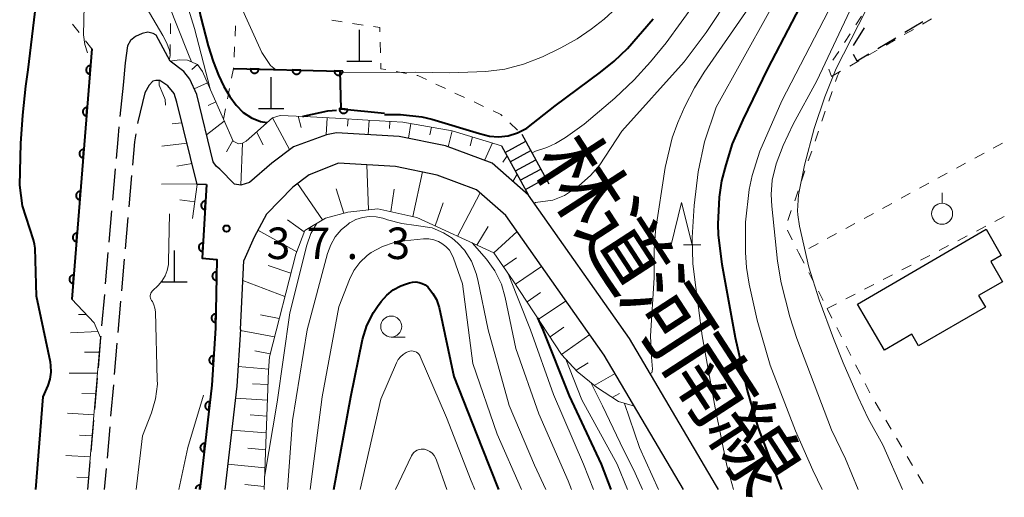
# Model space of a CAD drawing. Units: metres. Extents: x -74000 to -72000, y 31499 to 33000.
# Drawn here: x -73604 to -73487, y 31499 to 31556 of the extents above; entities that cross this region are included whole.
import ezdxf

# ---------------------------------------------------------------- set-up
doc = ezdxf.new("R2010")
doc.units = ezdxf.units.M
for name, color, linetype, lineweight in [('210100_道路縁(街区線)', 7, 'Continuous', 30), ('210600_庭園路等', 7, 'Continuous', 30), ('221400_石段', 7, 'Continuous', 30), ('221499_石段(中)', 7, 'Continuous', 30), ('300100_普通建物', 7, 'Continuous', 30), ('300300_普通無壁舎', 7, 'Continuous', 30), ('420100_墓碑', 7, 'Continuous', 30), ('610111_人工斜面(上)', 7, 'Continuous', 30), ('610199_人工斜面(ヒゲ)', 7, 'Continuous', 30), ('611100_コンクリート被覆(直落)', 7, 'Continuous', 30), ('630100_植生界', 7, 'Continuous', 30), ('631900_果樹園', 7, 'Continuous', 13), ('633100_広葉樹林', 7, 'Continuous', 13), ('633200_針葉樹林', 7, 'Continuous', 13), ('710100_等高線(計曲線)', 7, 'Continuous', 40), ('710200_等高線(主曲線)', 7, 'Continuous', 13), ('731200_図化機測定による標高点', 7, 'Continuous', 40), ('812100_(注記)道路の路線名', 7, 'Continuous', 53)]:
    doc.layers.add(name, color=color, linetype=linetype, lineweight=lineweight)
doc.styles.add('Style-Kanji', font='MS Gothic.ttf')
doc.styles.add('Style-WORKING', font='MS Gothic.ttf')

msp = doc.modelspace()

# ---------------------------------------------------------------- linework, layer by layer
at = {"layer": '210100_道路縁(街区線)', "linetype": 'Continuous', "lineweight": 30, "flags": 128}
for points in [[(-73586.36, 31550.94), (-73588.03, 31554.05), (-73588.35, 31554.26), (-73589, 31554.42), (-73589.69, 31554.23), (-73590.48, 31553.88), (-73591.06, 31553.43), (-73591.43, 31552.8), (-73591.68, 31550.76), (-73591.95, 31548.1)], [(-73581.22, 31538.99), (-73583.19, 31546.98), (-73584, 31548.83), (-73584.72, 31549.74), (-73586.36, 31550.94)], [(-73587.56, 31548.67), (-73588.04, 31548.67), (-73588.39, 31548.57), (-73588.83, 31548.12), (-73589.34, 31547.19)], [(-73583.12, 31536.27), (-73585.54, 31546.06), (-73585.88, 31547.1), (-73586.64, 31548.04), (-73587.56, 31548.67)], [(-73567.76, 31542.19), (-73571.68, 31540.78), (-73574.26, 31538.83), (-73576.89, 31536.53), (-73577.94, 31536.19), (-73578.68, 31536.33), (-73580.45, 31538.1)], [(-73521.08, 31500), (-73521.44, 31500.6), (-73531.67, 31517.95), (-73543.71, 31535.01), (-73548.03, 31538.8), (-73553.57, 31540.88), (-73559.08, 31542.01), (-73566.55, 31542.41), (-73567.76, 31542.19)], [(-73580.45, 31538.1), (-73580.89, 31538.46), (-73581.22, 31538.99)], [(-73566.32, 31538.8), (-73569.82, 31537.44), (-73571.74, 31535.98), (-73574.9, 31532.76), (-73576.36, 31530.02), (-73577.57, 31527.23)], [(-73525.26, 31500), (-73534.69, 31515.99), (-73546.4, 31532.58), (-73549.91, 31535.66), (-73554.57, 31537.41), (-73559.54, 31538.43), (-73566.32, 31538.8)], [(-73582.02, 31536.3), (-73583.12, 31536.27)], [(-73577.96, 31519.01), (-73577.57, 31527.23)], [(-73577.96, 31519.01), (-73578.4, 31512.27)], [(-73581.4, 31512.42), (-73582.83, 31500)], [(-73578.4, 31512.27), (-73579.83, 31500)]]:
    msp.add_lwpolyline(points, dxfattribs=at)
at = {"layer": '210600_庭園路等', "linetype": 'Continuous', "lineweight": 30}
for p, q in [((-73591.95, 31548.1), (-73592.315, 31544.368)), ((-73592.883, 31538.144), (-73593.206, 31534.408)), ((-73590.947, 31537.343), (-73591.27, 31533.607)), ((-73593.314, 31533.162), (-73593.637, 31529.426)), ((-73591.378, 31532.362), (-73591.702, 31528.626)), ((-73593.745, 31528.181), (-73594.068, 31524.445)), ((-73591.809, 31527.381), (-73592.133, 31523.645)), ((-73594.176, 31523.2), (-73594.499, 31519.463)), ((-73592.241, 31522.399), (-73592.564, 31518.663)), ((-73592.672, 31517.418), (-73592.995, 31513.682)), ((-73595.039, 31513.237), (-73595.364, 31509.501)), ((-73593.103, 31512.437), (-73593.427, 31508.701)), ((-73595.472, 31508.256), (-73595.797, 31504.52)), ((-73593.535, 31507.455), (-73593.858, 31503.719)), ((-73595.905, 31503.275), (-73596.19, 31500)), ((-73593.966, 31502.474), (-73594.18, 31500))]:
    msp.add_line(p, q, dxfattribs=at)
at = {"layer": '210600_庭園路等', "linetype": 'Continuous', "lineweight": 30, "flags": 128}
for points in [[(-73589.34, 31547.19), (-73590.2, 31543.72), (-73590.229, 31543.547)], [(-73592.436, 31543.124), (-73592.58, 31541.65), (-73592.776, 31539.389)], [(-73590.437, 31542.315), (-73590.6, 31541.35), (-73590.839, 31538.589)], [(-73594.606, 31518.218), (-73594.62, 31518.06), (-73594.931, 31514.482)]]:
    msp.add_lwpolyline(points, dxfattribs=at)
at = {"layer": '221400_石段', "linetype": 'Continuous', "lineweight": 30, "flags": 128}
for points in [[(-73541.26, 31536.34), (-73544.46, 31542.24)], [(-73546.91, 31540.9), (-73543.71, 31535.01)]]:
    msp.add_lwpolyline(points, dxfattribs=at)
at = {"layer": '221499_石段(中)', "linetype": 'Continuous', "lineweight": 30, "flags": 128}
for points in [[(-73546.47, 31540.08), (-73544.02, 31541.42)], [(-73545.87, 31538.99), (-73543.42, 31540.32)], [(-73545.27, 31537.89), (-73542.82, 31539.22)], [(-73544.68, 31536.79), (-73542.22, 31538.12)], [(-73544.08, 31535.69), (-73541.63, 31537.02)]]:
    msp.add_lwpolyline(points, dxfattribs=at)
at = {"layer": '300100_普通建物', "linetype": 'Continuous', "lineweight": 30, "flags": 128}
msp.add_lwpolyline([(-73501.35, 31516.58), (-73504.54, 31522.06), (-73489.25, 31530.95), (-73487.44, 31527.84), (-73488.7, 31527.11), (-73487.3, 31524.71), (-73490.14, 31523.06), (-73489.34, 31521.68), (-73497.28, 31517.07), (-73498.1, 31518.47)], close=True, dxfattribs=at)
at = {"layer": '300300_普通無壁舎', "linetype": 'Continuous', "lineweight": 30}
for p, q in [((-73505.036, 31552.807), (-73503.713, 31554.928)), ((-73496.791, 31555.643), (-73498.934, 31554.355)), ((-73500.005, 31553.711), (-73502.148, 31552.422))]:
    msp.add_line(p, q, dxfattribs=at)
at = {"layer": '300300_普通無壁舎', "linetype": 'Continuous', "lineweight": 30, "flags": 128}
msp.add_lwpolyline([(-73503.219, 31551.778), (-73504.58, 31550.96), (-73505.051, 31551.741)], dxfattribs=at)
at = {"layer": '420100_墓碑', "linetype": 'Continuous', "lineweight": 30}
for p, q in [((-73563.83, 31550.94), (-73563.83, 31554.69)), ((-73565.33, 31550.94), (-73562.33, 31550.94)), ((-73574.32, 31545.31), (-73574.32, 31549.06)), ((-73575.82, 31545.31), (-73572.82, 31545.31)), ((-73585.82, 31524.68), (-73585.82, 31528.43)), ((-73587.32, 31524.68), (-73584.32, 31524.68))]:
    msp.add_line(p, q, dxfattribs=at)
at = {"layer": '610111_人工斜面(上)', "linetype": 'Continuous', "lineweight": 13, "flags": 128}
for points in [[(-73586.36, 31550.94), (-73585.25, 31551.12), (-73584.28, 31551.06), (-73583.1, 31550.57), (-73582.49, 31549.74), (-73581.53, 31547.54), (-73580.01, 31544.04), (-73578.83, 31541.42), (-73578.21, 31541.14), (-73577.75, 31541.21), (-73577.32, 31541.43), (-73576.63, 31542.05), (-73574.17, 31544.22), (-73573.24, 31544.5), (-73570.38, 31544.37), (-73566.67, 31544.17), (-73562.82, 31543.92), (-73558.67, 31543.7), (-73552.8, 31542.65), (-73546.91, 31540.9), (-73543.71, 31535.01)], [(-73585.54, 31546.06), (-73583.12, 31536.27), (-73583.7, 31532.24)], [(-73547.84, 31528.15), (-73557, 31532.37), (-73561.65, 31533.37), (-73565.2, 31533), (-73567.85, 31532.28), (-73570.31, 31530.82), (-73571.4, 31527.99), (-73574.53, 31515.77)], [(-73531.1, 31509.89), (-73533.01, 31510.46), (-73535.6, 31512.15), (-73537.9, 31514.02), (-73539.77, 31516.06), (-73545.52, 31524.83), (-73547.84, 31528.15)], [(-73598.03, 31522.62), (-73595.38, 31519.83), (-73594.62, 31518.06)], [(-73594.62, 31518.06), (-73596.19, 31500)], [(-73574.53, 31515.77), (-73574.63, 31514.15), (-73575.16, 31500)]]:
    msp.add_lwpolyline(points, dxfattribs=at)
at = {"layer": '610199_人工斜面(ヒゲ)', "linetype": 'Continuous', "lineweight": 13, "flags": 128}
for points in [[(-73583.1, 31550.57), (-73583.75, 31549.96)], [(-73581.9, 31548.39), (-73583.49, 31547.67)], [(-73580.9, 31546.1), (-73581.84, 31545.7)], [(-73574.15, 31544.23), (-73572.14, 31540.44)], [(-73571.11, 31544.4), (-73570.74, 31543.06)], [(-73567.67, 31544.23), (-73567.79, 31542.19)], [(-73565.18, 31544.08), (-73565.23, 31543.21)], [(-73584.94, 31543.63), (-73586.11, 31543.5)], [(-73579.9, 31543.81), (-73582.01, 31542.18)], [(-73562.68, 31543.92), (-73562.78, 31542.21)], [(-73560.19, 31543.78), (-73560.23, 31542.93)], [(-73557.7, 31543.53), (-73557.97, 31541.79)], [(-73555.24, 31543.09), (-73555.43, 31542.19)], [(-73576.08, 31542.54), (-73575.26, 31541)], [(-73552.78, 31542.65), (-73553.27, 31540.77)], [(-73550.38, 31541.94), (-73550.63, 31540.9)], [(-73584.34, 31541.2), (-73587.32, 31540.84)], [(-73578.88, 31541.53), (-73579.66, 31540.16)], [(-73577.75, 31541.21), (-73577.94, 31536.19)], [(-73547.99, 31541.22), (-73548.96, 31539.15)], [(-73546.25, 31539.69), (-73546.76, 31538.95)], [(-73583.74, 31538.78), (-73585.55, 31538.47)], [(-73562.76, 31533.26), (-73562.96, 31538.62)], [(-73557.45, 31532.46), (-73556.33, 31537.77)], [(-73545.06, 31537.5), (-73545.58, 31536.65)], [(-73583.14, 31536.35), (-73587.39, 31536.32)], [(-73568.22, 31532.06), (-73571.2, 31536.39)], [(-73565.68, 31532.87), (-73566.58, 31535.77)], [(-73560.1, 31533.04), (-73559.68, 31535.71)], [(-73552.16, 31530.14), (-73549.47, 31535.27)], [(-73543.87, 31535.3), (-73543.92, 31535.27)], [(-73583.42, 31534.2), (-73585.18, 31534.47)], [(-73554.8, 31531.35), (-73553.87, 31534.08)], [(-73570.38, 31530.63), (-73572.37, 31532.07)], [(-73549.85, 31529.07), (-73548.5, 31531.28)], [(-73571.29, 31528.28), (-73575.92, 31530.85)], [(-73547.84, 31528.15), (-73545.07, 31530.69)], [(-73571.98, 31525.72), (-73574.7, 31526.64)], [(-73546.67, 31526.47), (-73545.15, 31527.56)], [(-73545.25, 31524.42), (-73542.14, 31526.54)], [(-73572.7, 31522.94), (-73577.68, 31524.84)], [(-73543.88, 31522.33), (-73542.28, 31523.41)], [(-73542.51, 31520.24), (-73539.24, 31522.43)], [(-73596.31, 31520.81), (-73597.27, 31520.83)], [(-73573.36, 31520.35), (-73575.61, 31520.78)], [(-73594.93, 31518.77), (-73598.19, 31518.64)], [(-73573.93, 31518.14), (-73577.97, 31518.92)], [(-73541.14, 31518.15), (-73539.5, 31519.31)], [(-73539.77, 31516.06), (-73536.42, 31518.44)], [(-73594.78, 31516.34), (-73596.53, 31516.33)], [(-73574.44, 31516.15), (-73576.27, 31516.47)], [(-73538.04, 31514.18), (-73536.6, 31515.06)], [(-73594.99, 31513.85), (-73598.37, 31513.83)], [(-73574.62, 31514.3), (-73578.25, 31514.62)], [(-73535.91, 31512.35), (-73533.4, 31513.79)], [(-73574.69, 31512.48), (-73576.54, 31512.55)], [(-73595.21, 31511.36), (-73596.84, 31511.4)], [(-73533.73, 31510.93), (-73532.89, 31511.42)], [(-73574.76, 31510.63), (-73578.57, 31510.84)], [(-73595.42, 31508.87), (-73598.56, 31509.06)], [(-73574.83, 31508.73), (-73576.81, 31508.86)], [(-73574.91, 31506.75), (-73579.01, 31507.06)], [(-73595.64, 31506.38), (-73597.15, 31506.45)], [(-73574.98, 31504.69), (-73577.11, 31504.91)], [(-73595.85, 31503.88), (-73598.76, 31504.04)], [(-73575.06, 31502.56), (-73579.48, 31503.01)], [(-73596.07, 31501.39), (-73597.46, 31501.47)], [(-73575.15, 31500.34), (-73577.44, 31500.58)]]:
    msp.add_lwpolyline(points, dxfattribs=at)
at = {"layer": '611100_コンクリート被覆(直落)', "linetype": 'Continuous', "lineweight": 40}
for p, q in [((-73595.65, 31552.41), (-73598.03, 31522.62)), ((-73581.4, 31512.42), (-73582.83, 31500))]:
    msp.add_line(p, q, dxfattribs=at)
at = {"layer": '611100_コンクリート被覆(直落)', "linetype": 'Continuous', "lineweight": 40, "flags": 128}
for points in [[(-73595.889, 31549.42), (-73595.809, 31550.416), (-73595.853, 31550.418), (-73595.897, 31550.415), (-73595.939, 31550.41), (-73595.982, 31550.4), (-73596.023, 31550.386), (-73596.064, 31550.369), (-73596.103, 31550.349), (-73596.139, 31550.325), (-73596.174, 31550.299), (-73596.205, 31550.268), (-73596.235, 31550.237), (-73596.261, 31550.202), (-73596.284, 31550.164), (-73596.304, 31550.126), (-73596.32, 31550.085), (-73596.333, 31550.044), (-73596.342, 31550.001), (-73596.348, 31549.958), (-73596.349, 31549.914), (-73596.346, 31549.87), (-73596.341, 31549.828), (-73596.331, 31549.785), (-73596.317, 31549.744), (-73596.301, 31549.703), (-73596.281, 31549.665), (-73596.256, 31549.628), (-73596.23, 31549.593), (-73596.2, 31549.562), (-73596.168, 31549.532), (-73596.133, 31549.506), (-73596.096, 31549.483), (-73596.057, 31549.463), (-73596.016, 31549.447), (-73595.975, 31549.434), (-73595.933, 31549.425)], [(-73575.801, 31550.017), (-73576.801, 31550.041), (-73576.8, 31549.997), (-73576.795, 31549.954), (-73576.787, 31549.912), (-73576.775, 31549.869), (-73576.759, 31549.829), (-73576.74, 31549.789), (-73576.718, 31549.752), (-73576.691, 31549.717), (-73576.663, 31549.684), (-73576.631, 31549.654), (-73576.598, 31549.626), (-73576.561, 31549.602), (-73576.523, 31549.581), (-73576.483, 31549.563), (-73576.442, 31549.549), (-73576.4, 31549.539), (-73576.357, 31549.532), (-73576.313, 31549.529), (-73576.269, 31549.53), (-73576.226, 31549.535), (-73576.184, 31549.543), (-73576.141, 31549.555), (-73576.101, 31549.571), (-73576.061, 31549.59), (-73576.024, 31549.612), (-73575.989, 31549.638), (-73575.956, 31549.666), (-73575.926, 31549.699), (-73575.898, 31549.732), (-73575.874, 31549.768), (-73575.853, 31549.807), (-73575.835, 31549.846), (-73575.821, 31549.888), (-73575.811, 31549.93), (-73575.804, 31549.973)], [(-73570.802, 31549.894), (-73571.802, 31549.919), (-73571.801, 31549.875), (-73571.796, 31549.831), (-73571.788, 31549.789), (-73571.776, 31549.747), (-73571.76, 31549.707), (-73571.741, 31549.667), (-73571.719, 31549.63), (-73571.693, 31549.595), (-73571.665, 31549.561), (-73571.633, 31549.531), (-73571.599, 31549.504), (-73571.563, 31549.48), (-73571.524, 31549.459), (-73571.485, 31549.441), (-73571.443, 31549.427), (-73571.401, 31549.417), (-73571.358, 31549.41), (-73571.314, 31549.407), (-73571.27, 31549.407), (-73571.227, 31549.412), (-73571.185, 31549.42), (-73571.143, 31549.432), (-73571.102, 31549.448), (-73571.063, 31549.467), (-73571.025, 31549.49), (-73570.991, 31549.516), (-73570.957, 31549.544), (-73570.927, 31549.576), (-73570.899, 31549.609), (-73570.875, 31549.646), (-73570.855, 31549.684), (-73570.837, 31549.724), (-73570.823, 31549.766), (-73570.813, 31549.807), (-73570.805, 31549.85)], [(-73565.804, 31549.772), (-73566.804, 31549.796), (-73566.803, 31549.752), (-73566.798, 31549.709), (-73566.79, 31549.667), (-73566.778, 31549.625), (-73566.762, 31549.584), (-73566.743, 31549.545), (-73566.721, 31549.507), (-73566.694, 31549.472), (-73566.666, 31549.439), (-73566.634, 31549.409), (-73566.601, 31549.381), (-73566.564, 31549.357), (-73566.526, 31549.336), (-73566.486, 31549.318), (-73566.445, 31549.304), (-73566.403, 31549.294), (-73566.36, 31549.287), (-73566.316, 31549.284), (-73566.272, 31549.285), (-73566.229, 31549.29), (-73566.187, 31549.298), (-73566.144, 31549.31), (-73566.104, 31549.326), (-73566.064, 31549.345), (-73566.027, 31549.367), (-73565.992, 31549.393), (-73565.959, 31549.421), (-73565.929, 31549.454), (-73565.901, 31549.487), (-73565.877, 31549.523), (-73565.856, 31549.562), (-73565.838, 31549.602), (-73565.824, 31549.643), (-73565.814, 31549.685), (-73565.807, 31549.728)], [(-73596.287, 31544.435), (-73596.207, 31545.432), (-73596.251, 31545.434), (-73596.295, 31545.431), (-73596.337, 31545.426), (-73596.38, 31545.416), (-73596.422, 31545.402), (-73596.462, 31545.385), (-73596.501, 31545.365), (-73596.537, 31545.341), (-73596.572, 31545.315), (-73596.604, 31545.284), (-73596.633, 31545.253), (-73596.659, 31545.218), (-73596.682, 31545.18), (-73596.702, 31545.142), (-73596.718, 31545.101), (-73596.731, 31545.06), (-73596.74, 31545.017), (-73596.746, 31544.974), (-73596.747, 31544.93), (-73596.745, 31544.886), (-73596.739, 31544.844), (-73596.729, 31544.801), (-73596.716, 31544.76), (-73596.699, 31544.719), (-73596.679, 31544.68), (-73596.655, 31544.644), (-73596.628, 31544.609), (-73596.598, 31544.578), (-73596.566, 31544.548), (-73596.531, 31544.522), (-73596.494, 31544.499), (-73596.455, 31544.479), (-73596.414, 31544.463), (-73596.373, 31544.45), (-73596.331, 31544.441)], [(-73565.209, 31545.205), (-73566.204, 31545.306), (-73566.206, 31545.262), (-73566.205, 31545.218), (-73566.2, 31545.176), (-73566.191, 31545.132), (-73566.178, 31545.091), (-73566.162, 31545.05), (-73566.143, 31545.011), (-73566.12, 31544.974), (-73566.094, 31544.939), (-73566.064, 31544.907), (-73566.033, 31544.876), (-73565.999, 31544.85), (-73565.962, 31544.826), (-73565.924, 31544.805), (-73565.883, 31544.788), (-73565.843, 31544.774), (-73565.8, 31544.764), (-73565.757, 31544.758), (-73565.713, 31544.755), (-73565.67, 31544.757), (-73565.627, 31544.762), (-73565.584, 31544.77), (-73565.542, 31544.783), (-73565.501, 31544.799), (-73565.462, 31544.818), (-73565.426, 31544.842), (-73565.39, 31544.867), (-73565.358, 31544.897), (-73565.327, 31544.928), (-73565.301, 31544.963), (-73565.277, 31545), (-73565.256, 31545.038), (-73565.239, 31545.078), (-73565.226, 31545.119), (-73565.215, 31545.161)], [(-73596.685, 31539.451), (-73596.606, 31540.448), (-73596.65, 31540.45), (-73596.693, 31540.447), (-73596.736, 31540.441), (-73596.779, 31540.432), (-73596.82, 31540.418), (-73596.86, 31540.401), (-73596.899, 31540.381), (-73596.935, 31540.357), (-73596.97, 31540.331), (-73597.002, 31540.3), (-73597.031, 31540.268), (-73597.057, 31540.233), (-73597.08, 31540.196), (-73597.1, 31540.158), (-73597.117, 31540.117), (-73597.129, 31540.076), (-73597.138, 31540.033), (-73597.144, 31539.99), (-73597.145, 31539.946), (-73597.143, 31539.902), (-73597.137, 31539.86), (-73597.128, 31539.817), (-73597.114, 31539.775), (-73597.097, 31539.735), (-73597.077, 31539.696), (-73597.053, 31539.66), (-73597.027, 31539.625), (-73596.996, 31539.593), (-73596.964, 31539.564), (-73596.929, 31539.538), (-73596.892, 31539.515), (-73596.853, 31539.495), (-73596.813, 31539.479), (-73596.771, 31539.466), (-73596.729, 31539.457)], [(-73597.083, 31534.467), (-73597.004, 31535.464), (-73597.048, 31535.466), (-73597.091, 31535.463), (-73597.134, 31535.457), (-73597.177, 31535.448), (-73597.218, 31535.434), (-73597.258, 31535.417), (-73597.297, 31535.397), (-73597.333, 31535.373), (-73597.368, 31535.347), (-73597.4, 31535.316), (-73597.43, 31535.284), (-73597.455, 31535.249), (-73597.478, 31535.212), (-73597.499, 31535.173), (-73597.515, 31535.133), (-73597.527, 31535.091), (-73597.537, 31535.049), (-73597.542, 31535.005), (-73597.544, 31534.961), (-73597.541, 31534.918), (-73597.535, 31534.875), (-73597.526, 31534.833), (-73597.512, 31534.791), (-73597.495, 31534.751), (-73597.475, 31534.712), (-73597.451, 31534.676), (-73597.425, 31534.641), (-73597.394, 31534.609), (-73597.362, 31534.58), (-73597.327, 31534.554), (-73597.29, 31534.531), (-73597.252, 31534.511), (-73597.211, 31534.494), (-73597.17, 31534.482), (-73597.127, 31534.473)], [(-73582.191, 31533.305), (-73582.134, 31534.303), (-73582.178, 31534.304), (-73582.221, 31534.3), (-73582.264, 31534.294), (-73582.306, 31534.283), (-73582.347, 31534.268), (-73582.387, 31534.251), (-73582.425, 31534.23), (-73582.461, 31534.205), (-73582.496, 31534.178), (-73582.526, 31534.146), (-73582.555, 31534.114), (-73582.58, 31534.078), (-73582.603, 31534.04), (-73582.622, 31534.002), (-73582.637, 31533.96), (-73582.649, 31533.919), (-73582.657, 31533.876), (-73582.661, 31533.833), (-73582.662, 31533.788), (-73582.658, 31533.745), (-73582.652, 31533.703), (-73582.641, 31533.66), (-73582.627, 31533.619), (-73582.609, 31533.579), (-73582.588, 31533.541), (-73582.563, 31533.505), (-73582.536, 31533.471), (-73582.505, 31533.44), (-73582.472, 31533.411), (-73582.437, 31533.386), (-73582.399, 31533.364), (-73582.36, 31533.345), (-73582.319, 31533.329), (-73582.277, 31533.318), (-73582.235, 31533.309)], [(-73597.482, 31529.483), (-73597.402, 31530.48), (-73597.446, 31530.481), (-73597.489, 31530.479), (-73597.532, 31530.473), (-73597.575, 31530.464), (-73597.616, 31530.45), (-73597.657, 31530.433), (-73597.695, 31530.413), (-73597.731, 31530.389), (-73597.767, 31530.363), (-73597.798, 31530.332), (-73597.828, 31530.3), (-73597.854, 31530.265), (-73597.877, 31530.228), (-73597.897, 31530.189), (-73597.913, 31530.149), (-73597.925, 31530.107), (-73597.935, 31530.065), (-73597.94, 31530.021), (-73597.942, 31529.977), (-73597.939, 31529.934), (-73597.934, 31529.891), (-73597.924, 31529.848), (-73597.91, 31529.807), (-73597.893, 31529.767), (-73597.873, 31529.728), (-73597.849, 31529.692), (-73597.823, 31529.657), (-73597.792, 31529.625), (-73597.761, 31529.596), (-73597.726, 31529.57), (-73597.688, 31529.547), (-73597.65, 31529.527), (-73597.609, 31529.51), (-73597.568, 31529.498), (-73597.525, 31529.489)], [(-73582.475, 31528.313), (-73582.418, 31529.311), (-73582.462, 31529.312), (-73582.506, 31529.308), (-73582.548, 31529.302), (-73582.591, 31529.291), (-73582.632, 31529.276), (-73582.672, 31529.259), (-73582.71, 31529.238), (-73582.746, 31529.213), (-73582.78, 31529.186), (-73582.811, 31529.154), (-73582.84, 31529.122), (-73582.865, 31529.086), (-73582.887, 31529.049), (-73582.906, 31529.01), (-73582.922, 31528.968), (-73582.933, 31528.927), (-73582.942, 31528.884), (-73582.946, 31528.841), (-73582.947, 31528.797), (-73582.943, 31528.753), (-73582.936, 31528.711), (-73582.926, 31528.668), (-73582.911, 31528.627), (-73582.893, 31528.587), (-73582.873, 31528.549), (-73582.848, 31528.513), (-73582.82, 31528.479), (-73582.789, 31528.448), (-73582.757, 31528.419), (-73582.721, 31528.394), (-73582.683, 31528.372), (-73582.644, 31528.353), (-73582.603, 31528.337), (-73582.562, 31528.326), (-73582.519, 31528.317)], [(-73597.88, 31524.499), (-73597.8, 31525.496), (-73597.844, 31525.497), (-73597.888, 31525.495), (-73597.93, 31525.489), (-73597.973, 31525.479), (-73598.014, 31525.466), (-73598.055, 31525.449), (-73598.094, 31525.429), (-73598.13, 31525.405), (-73598.165, 31525.378), (-73598.196, 31525.348), (-73598.226, 31525.316), (-73598.252, 31525.281), (-73598.275, 31525.244), (-73598.295, 31525.205), (-73598.311, 31525.164), (-73598.324, 31525.123), (-73598.333, 31525.081), (-73598.338, 31525.037), (-73598.34, 31524.993), (-73598.337, 31524.95), (-73598.332, 31524.907), (-73598.322, 31524.864), (-73598.308, 31524.823), (-73598.292, 31524.783), (-73598.272, 31524.744), (-73598.247, 31524.708), (-73598.221, 31524.673), (-73598.191, 31524.641), (-73598.159, 31524.612), (-73598.124, 31524.586), (-73598.086, 31524.563), (-73598.048, 31524.542), (-73598.007, 31524.526), (-73597.966, 31524.514), (-73597.924, 31524.504)], [(-73580.839, 31524.883), (-73580.819, 31525.883), (-73580.863, 31525.882), (-73580.906, 31525.877), (-73580.948, 31525.868), (-73580.991, 31525.856), (-73581.031, 31525.84), (-73581.07, 31525.821), (-73581.108, 31525.799), (-73581.142, 31525.772), (-73581.176, 31525.744), (-73581.205, 31525.711), (-73581.233, 31525.678), (-73581.257, 31525.641), (-73581.278, 31525.603), (-73581.295, 31525.563), (-73581.309, 31525.521), (-73581.319, 31525.48), (-73581.326, 31525.437), (-73581.329, 31525.393), (-73581.328, 31525.349), (-73581.322, 31525.306), (-73581.314, 31525.263), (-73581.302, 31525.221), (-73581.286, 31525.181), (-73581.267, 31525.141), (-73581.244, 31525.104), (-73581.218, 31525.07), (-73581.19, 31525.036), (-73581.157, 31525.006), (-73581.124, 31524.979), (-73581.087, 31524.955), (-73581.049, 31524.934), (-73581.009, 31524.916), (-73580.967, 31524.903), (-73580.925, 31524.893), (-73580.883, 31524.886)], [(-73580.937, 31519.884), (-73580.917, 31520.884), (-73580.961, 31520.883), (-73581.004, 31520.878), (-73581.046, 31520.869), (-73581.089, 31520.857), (-73581.129, 31520.841), (-73581.168, 31520.822), (-73581.206, 31520.799), (-73581.24, 31520.773), (-73581.274, 31520.745), (-73581.303, 31520.712), (-73581.331, 31520.679), (-73581.355, 31520.642), (-73581.376, 31520.604), (-73581.393, 31520.564), (-73581.407, 31520.522), (-73581.417, 31520.481), (-73581.424, 31520.438), (-73581.427, 31520.394), (-73581.426, 31520.35), (-73581.42, 31520.307), (-73581.412, 31520.264), (-73581.4, 31520.222), (-73581.384, 31520.182), (-73581.365, 31520.142), (-73581.342, 31520.105), (-73581.316, 31520.07), (-73581.288, 31520.037), (-73581.255, 31520.007), (-73581.222, 31519.98), (-73581.185, 31519.956), (-73581.147, 31519.935), (-73581.107, 31519.917), (-73581.065, 31519.904), (-73581.023, 31519.894), (-73580.981, 31519.887)], [(-73581.236, 31514.894), (-73581.17, 31515.891), (-73581.214, 31515.892), (-73581.257, 31515.889), (-73581.299, 31515.883), (-73581.342, 31515.873), (-73581.383, 31515.858), (-73581.423, 31515.841), (-73581.462, 31515.821), (-73581.498, 31515.796), (-73581.532, 31515.769), (-73581.564, 31515.738), (-73581.593, 31515.706), (-73581.618, 31515.671), (-73581.641, 31515.633), (-73581.66, 31515.594), (-73581.676, 31515.553), (-73581.688, 31515.512), (-73581.697, 31515.469), (-73581.702, 31515.426), (-73581.703, 31515.382), (-73581.699, 31515.338), (-73581.693, 31515.296), (-73581.683, 31515.253), (-73581.669, 31515.212), (-73581.651, 31515.172), (-73581.631, 31515.133), (-73581.606, 31515.098), (-73581.579, 31515.063), (-73581.548, 31515.032), (-73581.516, 31515.002), (-73581.481, 31514.977), (-73581.443, 31514.954), (-73581.404, 31514.935), (-73581.363, 31514.919), (-73581.322, 31514.907), (-73581.28, 31514.899)], [(-73581.743, 31509.44), (-73581.629, 31510.433), (-73581.673, 31510.436), (-73581.716, 31510.435), (-73581.759, 31510.431), (-73581.802, 31510.423), (-73581.844, 31510.411), (-73581.885, 31510.395), (-73581.924, 31510.377), (-73581.961, 31510.354), (-73581.997, 31510.329), (-73582.03, 31510.299), (-73582.06, 31510.268), (-73582.088, 31510.234), (-73582.112, 31510.198), (-73582.133, 31510.16), (-73582.151, 31510.12), (-73582.165, 31510.079), (-73582.176, 31510.037), (-73582.183, 31509.994), (-73582.186, 31509.95), (-73582.185, 31509.906), (-73582.181, 31509.864), (-73582.172, 31509.82), (-73582.16, 31509.779), (-73582.145, 31509.738), (-73582.126, 31509.698), (-73582.103, 31509.661), (-73582.078, 31509.625), (-73582.049, 31509.593), (-73582.018, 31509.562), (-73581.984, 31509.535), (-73581.947, 31509.511), (-73581.91, 31509.489), (-73581.869, 31509.471), (-73581.829, 31509.458), (-73581.787, 31509.447)], [(-73582.315, 31504.473), (-73582.201, 31505.466), (-73582.245, 31505.469), (-73582.288, 31505.468), (-73582.331, 31505.464), (-73582.374, 31505.456), (-73582.416, 31505.443), (-73582.457, 31505.428), (-73582.496, 31505.409), (-73582.533, 31505.386), (-73582.569, 31505.361), (-73582.602, 31505.332), (-73582.632, 31505.301), (-73582.659, 31505.267), (-73582.684, 31505.231), (-73582.705, 31505.193), (-73582.723, 31505.153), (-73582.737, 31505.112), (-73582.748, 31505.07), (-73582.755, 31505.026), (-73582.758, 31504.982), (-73582.757, 31504.939), (-73582.752, 31504.896), (-73582.744, 31504.853), (-73582.732, 31504.811), (-73582.717, 31504.77), (-73582.698, 31504.731), (-73582.675, 31504.694), (-73582.65, 31504.658), (-73582.621, 31504.625), (-73582.59, 31504.595), (-73582.556, 31504.568), (-73582.519, 31504.543), (-73582.481, 31504.522), (-73582.441, 31504.504), (-73582.401, 31504.49), (-73582.359, 31504.48)]]:
    msp.add_lwpolyline(points, close=True, dxfattribs=at)
for points in [[(-73578.8, 31550.09), (-73566.14, 31549.78), (-73566.05, 31545.29), (-73560.82, 31544.76)], [(-73582.02, 31536.3), (-73582.52, 31527.53), (-73580.79, 31527.36), (-73580.95, 31519.2), (-73581.4, 31512.42)], [(-73582.83, 31500), (-73582.773, 31500.499), (-73582.817, 31500.502), (-73582.86, 31500.501), (-73582.903, 31500.497), (-73582.946, 31500.489), (-73582.988, 31500.476), (-73583.029, 31500.461), (-73583.068, 31500.442), (-73583.105, 31500.419), (-73583.141, 31500.394), (-73583.174, 31500.365), (-73583.204, 31500.334), (-73583.231, 31500.3), (-73583.256, 31500.263), (-73583.277, 31500.226), (-73583.295, 31500.185), (-73583.309, 31500.145), (-73583.319, 31500.103), (-73583.326, 31500.059), (-73583.327, 31500.057)]]:
    msp.add_lwpolyline(points, dxfattribs=at)
at = {"layer": '630100_植生界', "linetype": 'Continuous', "lineweight": 13}
for p, q in [((-73567.103, 31555.825), (-73565.868, 31555.635)), ((-73504.081, 31556.312), (-73504.76, 31555.262)), ((-73496.818, 31555.369), (-73495.735, 31555.993)), ((-73597.186, 31554.383), (-73597.954, 31555.369)), ((-73586.292, 31555.448), (-73586.311, 31554.199)), ((-73578.627, 31553.916), (-73578.57, 31555.165)), ((-73564.633, 31555.445), (-73563.397, 31555.256)), ((-73498.985, 31554.121), (-73497.901, 31554.745)), ((-73505.438, 31554.212), (-73506.116, 31553.162)), ((-73501.151, 31552.873), (-73500.068, 31553.497)), ((-73595.65, 31552.41), (-73596.418, 31553.396)), ((-73586.33, 31552.949), (-73586.349, 31551.699)), ((-73578.74, 31551.419), (-73578.683, 31552.668)), ((-73561.357, 31553.211), (-73561.318, 31551.962)), ((-73506.795, 31552.112), (-73507.473, 31551.063)), ((-73503.317, 31551.626), (-73502.234, 31552.249)), ((-73507.983, 31549.995), (-73507.65, 31549.13)), ((-73505.484, 31550.378), (-73504.4, 31551.002)), ((-73559.444, 31549.722), (-73558.215, 31549.493)), ((-73507.65, 31549.13), (-73506.567, 31549.754)), ((-73579.52, 31546.491), (-73579.275, 31547.717)), ((-73554.713, 31548.232), (-73553.582, 31547.701)), ((-73552.451, 31547.169), (-73551.319, 31546.638)), ((-73507.574, 31547.361), (-73507.979, 31546.179)), ((-73580.01, 31544.04), (-73579.765, 31545.266)), ((-73550.188, 31546.106), (-73549.056, 31545.575)), ((-73508.384, 31544.997), (-73508.79, 31543.814)), ((-73545.917, 31543.605), (-73545.005, 31542.75)), ((-73509.195, 31542.632), (-73509.6, 31541.449)), ((-73487.301, 31541.215), (-73488.399, 31540.617)), ((-73510.006, 31540.267), (-73510.411, 31539.084)), ((-73489.496, 31540.019), (-73490.594, 31539.421)), ((-73491.691, 31538.823), (-73492.789, 31538.225)), ((-73510.816, 31537.902), (-73511.222, 31536.719)), ((-73493.887, 31537.627), (-73494.984, 31537.029)), ((-73496.082, 31536.43), (-73497.18, 31535.832)), ((-73511.627, 31535.537), (-73512.032, 31534.354)), ((-73498.277, 31535.234), (-73499.375, 31534.636)), ((-73500.472, 31534.038), (-73501.57, 31533.44)), ((-73512.438, 31533.172), (-73512.843, 31531.99)), ((-73502.668, 31532.842), (-73503.765, 31532.244)), ((-73488.195, 31531.885), (-73487.086, 31532.461)), ((-73504.863, 31531.646), (-73505.961, 31531.048)), ((-73490.413, 31530.732), (-73489.304, 31531.309)), ((-73512.893, 31530.832), (-73512.329, 31529.716)), ((-73507.058, 31530.449), (-73508.156, 31529.851)), ((-73492.631, 31529.579), (-73491.522, 31530.156)), ((-73509.253, 31529.253), (-73510.351, 31528.655)), ((-73494.85, 31528.427), (-73493.741, 31529.003)), ((-73511.764, 31528.601), (-73511.48, 31528.04)), ((-73511.449, 31528.057), (-73511.48, 31528.04)), ((-73511.48, 31528.04), (-73510.913, 31526.926)), ((-73497.068, 31527.274), (-73495.959, 31527.85)), ((-73499.287, 31526.121), (-73498.177, 31526.697)), ((-73510.347, 31525.811), (-73509.78, 31524.697)), ((-73501.505, 31524.968), (-73500.396, 31525.545)), ((-73503.723, 31523.816), (-73502.614, 31524.392)), ((-73509.214, 31523.583), (-73508.647, 31522.469)), ((-73505.942, 31522.663), (-73504.832, 31523.239)), ((-73508.16, 31521.51), (-73507.051, 31522.086)), ((-73508.16, 31521.51), (-73507.596, 31520.395)), ((-73507.031, 31519.279), (-73506.467, 31518.164)), ((-73505.903, 31517.048), (-73505.338, 31515.933)), ((-73504.774, 31514.818), (-73504.21, 31513.702)), ((-73503.646, 31512.587), (-73503.081, 31511.472)), ((-73502.452, 31510.392), (-73501.817, 31509.315)), ((-73501.183, 31508.238), (-73500.548, 31507.161)), ((-73499.914, 31506.084), (-73499.279, 31505.007)), ((-73498.645, 31503.93), (-73498.01, 31502.853)), ((-73497.375, 31501.776), (-73496.741, 31500.699))]:
    msp.add_line(p, q, dxfattribs=at)
at = {"layer": '630100_植生界', "linetype": 'Continuous', "lineweight": 13, "flags": 128}
for points in [[(-73562.162, 31555.066), (-73561.41, 31554.95), (-73561.395, 31554.461)], [(-73579.029, 31548.943), (-73578.8, 31550.09), (-73578.796, 31550.17)], [(-73561.28, 31550.712), (-73561.26, 31550.06), (-73560.673, 31549.951)], [(-73556.986, 31549.264), (-73556.86, 31549.24), (-73555.845, 31548.763)], [(-73506.68, 31549.69), (-73506.94, 31549.21), (-73507.168, 31548.544)], [(-73547.925, 31545.044), (-73546.98, 31544.6), (-73546.829, 31544.459)]]:
    msp.add_lwpolyline(points, dxfattribs=at)
at = {"layer": '631900_果樹園', "linetype": 'Continuous', "lineweight": 13}
msp.add_line((-73494.49, 31534.055), (-73494.49, 31535.305), dxfattribs=at)
msp.add_circle((-73494.49, 31532.805), 1.25, dxfattribs=at)
at = {"layer": '633100_広葉樹林', "linetype": 'Continuous', "lineweight": 13}
msp.add_line((-73560.04, 31518.13), (-73558.373, 31518.13), dxfattribs=at)
msp.add_circle((-73560.04, 31519.38), 1.25, dxfattribs=at)
at = {"layer": '633200_針葉樹林', "linetype": 'Continuous', "lineweight": 13}
msp.add_line((-73525.272, 31529.12), (-73523.188, 31529.12), dxfattribs=at)
at = {"layer": '633200_針葉樹林', "linetype": 'Continuous', "lineweight": 13, "flags": 128}
msp.add_lwpolyline([(-73526.73, 31529.12), (-73525.48, 31534.12), (-73524.23, 31529.12)], dxfattribs=at)
at = {"layer": '710100_等高線(計曲線)', "linetype": 'Continuous', "lineweight": 40, "flags": 128}
for points, elevation in [([(-73603.26, 31549.93), (-73601.16, 31567.14), (-73598.93, 31581.94), (-73598.79, 31583.02)], 30), ([(-73505.48, 31583.85), (-73505.04, 31579.73), (-73505.08, 31576.09), (-73505.24, 31573.77), (-73505.86, 31570.65), (-73506.59, 31567.98), (-73507.68, 31565.18), (-73509.49, 31561.19), (-73515.25, 31550.04), (-73518.19, 31543.98), (-73519.45, 31541.13), (-73520.24, 31538.63), (-73520.72, 31536.73), (-73521.02, 31534.79), (-73521.18, 31531.57), (-73521.15, 31530.26), (-73520.71, 31526.8), (-73519.11, 31518.07), (-73517.68, 31511.76), (-73516.43, 31507.39), (-73513.59, 31500)], 30), ([(-73585.31, 31582.43), (-73585.25, 31576.99), (-73584.77, 31570.17), (-73583.5, 31560.1), (-73582.75, 31556.31), (-73581.82, 31552.79), (-73581.23, 31550.93), (-73580.6, 31549.31), (-73579.96, 31547.95), (-73579.26, 31546.75), (-73578.49, 31545.71), (-73577.64, 31544.86), (-73576.68, 31544.21), (-73575.61, 31543.77), (-73574.83, 31543.64)], 40), ([(-73560.84, 31544.63), (-73558.95, 31544.63), (-73556.39, 31544.34), (-73555.22, 31544.05), (-73549.52, 31542.34), (-73548.33, 31542.05), (-73547.27, 31541.95), (-73546.13, 31542.08), (-73545.01, 31542.41), (-73543.9, 31542.99), (-73540.53, 31545.63), (-73535.12, 31549.64), (-73533.5, 31550.95), (-73531.92, 31552.45), (-73528.87, 31555.99)], 40), ([(-73602.61, 31529.68), (-73603.06, 31531.06), (-73603.92, 31533.73), (-73604.25, 31536.22), (-73604.11, 31541.17), (-73603.89, 31544.52), (-73603.51, 31547.97), (-73603.26, 31549.93)], 30), ([(-73570.61, 31544.38), (-73570.3, 31544.47), (-73567.59, 31545.03), (-73566.55, 31545.13)], 40), ([(-73602.31, 31500), (-73601.44, 31511), (-73600.87, 31512.35), (-73600.62, 31513.13), (-73600.51, 31513.94), (-73600.54, 31514.75), (-73600.6, 31515.13), (-73602.26, 31523), (-73602.41, 31528.69), (-73602.47, 31529.19), (-73602.61, 31529.68)], 30), ([(-73566.85, 31500), (-73564.83, 31511), (-73563.44, 31517.82), (-73562.94, 31519.49), (-73562.16, 31521.05), (-73561.69, 31521.75), (-73561.23, 31522.37), (-73560.57, 31523.12), (-73559.79, 31523.74), (-73558.91, 31524.22), (-73558.34, 31524.44), (-73557.87, 31524.59), (-73557.5, 31524.67), (-73557.11, 31524.69), (-73556.73, 31524.63), (-73556.36, 31524.52), (-73556.01, 31524.34), (-73555.7, 31524.1), (-73555.6, 31524), (-73555.07, 31523.33), (-73554.66, 31522.58), (-73554.38, 31521.78), (-73554.35, 31521.65), (-73552.58, 31513.42), (-73549.25, 31505), (-73547.28, 31500)], 50), ([(-73542.63, 31520.43), (-73541.98, 31519), (-73538.88, 31511.12), (-73535.06, 31503), (-73533.9, 31500)], 40)]:
    msp.add_lwpolyline(points, dxfattribs=dict(at, elevation=elevation))
at = {"layer": '710200_等高線(主曲線)', "linetype": 'Continuous', "lineweight": 13, "flags": 128}
for points, elevation in [([(-73501.75, 31590.19), (-73501.6, 31589.7), (-73501, 31587.36), (-73500.05, 31582.61), (-73499.67, 31579.16), (-73499.7, 31574.76), (-73500.02, 31572.51), (-73501.2, 31567.64), (-73501.97, 31565.24), (-73504.46, 31559.07), (-73509.39, 31548.6), (-73512.21, 31543.47), (-73513.41, 31540.94)], 26), ([(-73508.77, 31500), (-73509.89, 31502.29), (-73511.92, 31506.98), (-73514.94, 31514.8), (-73516.49, 31520.13), (-73517.44, 31524.43), (-73517.75, 31526.41), (-73517.9, 31528.2), (-73517.88, 31531.8), (-73517.45, 31535.67), (-73517.1, 31537.37), (-73516.16, 31540.23), (-73513.55, 31546.24), (-73506.33, 31560.2), (-73505.21, 31562.52), (-73504, 31566.08), (-73502.77, 31570.34), (-73502.4, 31572.14), (-73502.06, 31575.4), (-73502.11, 31578.6), (-73502.59, 31583.28), (-73503.34, 31587.25), (-73503.63, 31588.27)], 28), ([(-73594.79, 31585.9), (-73594.84, 31581.69), (-73595.29, 31574.88), (-73595.87, 31562.96), (-73596.57, 31557.53), (-73596.65, 31554.09), (-73596.51, 31552.96), (-73596.19, 31551.94)], 32), ([(-73586.47, 31551.14), (-73586.43, 31551.22), (-73586.36, 31551.65), (-73586.42, 31552.26), (-73586.8, 31553.17), (-73587.2, 31554), (-73590.01, 31558.78), (-73590.68, 31560.2), (-73591.61, 31563.06), (-73591.94, 31564.4), (-73592.47, 31567.43), (-73592.81, 31577.42), (-73592.65, 31585.67)], 34), ([(-73583.81, 31550.86), (-73584.24, 31551.93), (-73586.56, 31557.73), (-73587.57, 31560.63), (-73588.58, 31564.14), (-73589.31, 31567.27), (-73589.83, 31570.43), (-73590.37, 31577.86), (-73590.24, 31583.95)], 36), ([(-73587.19, 31583.24), (-73587.19, 31583.04), (-73587.19, 31572.79), (-73586.97, 31569.85), (-73586.51, 31566.53), (-73585.99, 31563.7), (-73585.41, 31561.17), (-73583.46, 31554.83), (-73581.59, 31547.67)], 38), ([(-73513.13, 31579.49), (-73513.09, 31578.84), (-73513.13, 31577.62), (-73513.38, 31575.22), (-73513.87, 31572.6), (-73514.48, 31570.18), (-73515.64, 31567.14), (-73517.59, 31563.01), (-73519.2, 31559.89), (-73521.12, 31556.53), (-73522.55, 31554.36), (-73525.2, 31550.89), (-73532.61, 31542.64), (-73535.22, 31538.62), (-73536.27, 31537.4), (-73537.76, 31536.1), (-73539.41, 31534.97), (-73540.79, 31534.42), (-73542.86, 31534.13), (-73543.02, 31534.03)], 36), ([(-73543.26, 31540.03), (-73542.86, 31540.24), (-73541.54, 31540.67), (-73540.51, 31541.15), (-73539.31, 31541.89), (-73537.08, 31543.46), (-73533.45, 31546.54), (-73531.15, 31548.75), (-73529.18, 31550.88), (-73527.32, 31553.13), (-73523.77, 31558.04), (-73520.64, 31563), (-73519.22, 31565.44), (-73518.24, 31567.55), (-73517.49, 31570.09), (-73516.51, 31573.95), (-73516.2, 31575.6), (-73516.1, 31577.13), (-73516.13, 31578.03)], 38), ([(-73566.14, 31549.62), (-73557.19, 31549.66), (-73553.06, 31549.58), (-73548.77, 31549.72), (-73546.54, 31550.01), (-73544.29, 31550.6), (-73542.02, 31551.49), (-73539.86, 31552.54), (-73537.93, 31553.63), (-73536.24, 31554.76), (-73534.69, 31555.97), (-73531.77, 31558.69), (-73529.04, 31561.81), (-73527.74, 31563.51), (-73526.54, 31565.29), (-73525.52, 31567.14), (-73524.67, 31569.05), (-73523.98, 31570.92), (-73523.48, 31572.62)], 42), ([(-73580.71, 31566.35), (-73580.27, 31564.48), (-73579.3, 31561.11), (-73578.15, 31557.92), (-73575.43, 31551.98), (-73574.82, 31551.03), (-73574.4, 31550.44), (-73573.81, 31549.97)], 42), ([(-73512.75, 31566.45), (-73514.75, 31562.21), (-73515.71, 31560.38), (-73517.88, 31556.76), (-73522.81, 31549.64), (-73523.94, 31547.78), (-73525.09, 31545.56), (-73525.93, 31543.65), (-73526.59, 31541.84), (-73527.46, 31538.29), (-73528.6, 31530.77), (-73528.74, 31528.52), (-73528.75, 31525.16), (-73529.2, 31518.26), (-73529.07, 31515.74), (-73528.93, 31514.31), (-73529.03, 31513.89), (-73529.22, 31513.79)], 34), ([(-73519.3, 31500), (-73520.11, 31502.83), (-73521.51, 31509.72), (-73523.02, 31518.27), (-73523.93, 31524.93), (-73524.15, 31526.9), (-73524.24, 31529.99), (-73523.99, 31533.8), (-73523.53, 31537.79), (-73522.78, 31541.34), (-73521.38, 31545.48), (-73511.98, 31562.44), (-73511.34, 31563.63), (-73510.63, 31565.26)], 32), ([(-73499.2, 31500), (-73501.54, 31505.3), (-73503.27, 31508.44), (-73504.47, 31510.97), (-73506.28, 31515.08), (-73507.43, 31517.96), (-73509.11, 31522.54), (-73510.34, 31526.46), (-73511.47, 31531.31), (-73511.65, 31532.66), (-73511.68, 31533.16), (-73511.57, 31535.04), (-73510.85, 31538.6), (-73509.7, 31542.96), (-73508.45, 31546.73), (-73507.11, 31550.09), (-73501.78, 31560.51)], 24), ([(-73586.89, 31545.72), (-73586.94, 31546.39), (-73587.22, 31547.07), (-73587.66, 31548.09), (-73587.64, 31548.6), (-73587.61, 31548.67)], 34), ([(-73513.41, 31540.94), (-73514.23, 31538.76), (-73514.69, 31536.8), (-73514.82, 31535.11), (-73514.76, 31533.69), (-73514.09, 31527.17), (-73513.65, 31524.59), (-73512.61, 31520.55), (-73511.77, 31517.97), (-73507.65, 31507.09), (-73505.97, 31503.63), (-73504.48, 31500)], 26), ([(-73590.38, 31500), (-73589.64, 31506.36), (-73588.56, 31509.11), (-73588.07, 31510.78), (-73587.87, 31512.52), (-73587.88, 31513.03), (-73588.1, 31521.13), (-73588.15, 31521.55), (-73588.27, 31521.96), (-73588.45, 31522.34), (-73588.56, 31522.49), (-73588.64, 31522.62), (-73588.69, 31522.76), (-73588.72, 31522.91), (-73588.72, 31523.06), (-73588.7, 31523.21), (-73588.65, 31523.35), (-73588.58, 31523.48), (-73588.48, 31523.59), (-73588.46, 31523.62), (-73587.79, 31524.26), (-73587.32, 31524.79), (-73586.95, 31525.4), (-73586.7, 31526.06), (-73586.56, 31526.76), (-73586.54, 31527.1), (-73586.41, 31532.8)], 34), ([(-73572.4, 31500), (-73571.79, 31508.21), (-73570.03, 31519), (-73567.61, 31528.09), (-73567.24, 31529.1), (-73566.7, 31530.04), (-73566.01, 31530.88), (-73565.18, 31531.57), (-73565, 31531.7), (-73564.96, 31531.72), (-73564.24, 31532.11), (-73563.47, 31532.36), (-73562.66, 31532.47), (-73561.84, 31532.45), (-73561.05, 31532.28), (-73560.8, 31532.2), (-73560.48, 31532.08), (-73558.79, 31531.63), (-73557.07, 31531.41), (-73555.15, 31531.11), (-73553.82, 31530.54), (-73552.77, 31529.88), (-73552.12, 31529.29), (-73551.32, 31528.47), (-73550.5, 31527.14), (-73549.92, 31525.69), (-73549.73, 31524.93), (-73548.51, 31519), (-73546.01, 31509.99), (-73543, 31502.88), (-73541.66, 31500)], 46), ([(-73575.1, 31501.47), (-73573.61, 31510.39), (-73572.09, 31521), (-73570.07, 31529.08), (-73569.6, 31530.45), (-73568.95, 31531.62)], 44), ([(-73569.69, 31500), (-73568.25, 31511), (-73566.26, 31521.74), (-73565, 31524.98), (-73564.48, 31526.05), (-73563.78, 31527.01), (-73562.92, 31527.83), (-73562.41, 31528.19), (-73561.09, 31528.91), (-73559.67, 31529.39), (-73558.46, 31529.59), (-73556.18, 31529.8), (-73555.58, 31529.81), (-73554.98, 31529.71), (-73554.42, 31529.5), (-73554, 31529.28), (-73553.53, 31528.91), (-73553.12, 31528.47), (-73552.81, 31527.97), (-73552.61, 31527.52), (-73551.54, 31524.46), (-73550.34, 31515), (-73547.43, 31506.57), (-73544.54, 31500)], 48), ([(-73550.4, 31529.33), (-73548.72, 31527.4), (-73547.7, 31525.99), (-73546.93, 31524.42), (-73546.47, 31522.85), (-73545.22, 31516.78), (-73542.47, 31509), (-73538.98, 31501.02), (-73538.57, 31500)], 44), ([(-73546.19, 31525.79), (-73546.01, 31525.37), (-73543.45, 31519), (-73540.72, 31511.28), (-73537.16, 31503), (-73535.97, 31500)], 42), ([(-73563.73, 31500), (-73561.27, 31510.73), (-73559.42, 31515.06), (-73559.21, 31515.44), (-73558.95, 31515.78), (-73558.63, 31516.07), (-73558.26, 31516.3), (-73558, 31516.41), (-73557.81, 31516.46), (-73557.62, 31516.48), (-73557.42, 31516.46), (-73557.23, 31516.42), (-73557.05, 31516.33), (-73556.89, 31516.22), (-73556.75, 31516.08), (-73556.64, 31515.92), (-73556.58, 31515.8), (-73553.45, 31508.55), (-73550.52, 31501), (-73550.1, 31500)], 52), ([(-73539.27, 31515.51), (-73537.34, 31510.66), (-73533.14, 31503), (-73531.92, 31500)], 38), ([(-73536.29, 31512.71), (-73534.88, 31509.96), (-73532.79, 31505.54), (-73531, 31501.92), (-73530.13, 31500)], 36), ([(-73585.32, 31500), (-73584.25, 31505), (-73582.36, 31511.23)], 36), ([(-73532.27, 31510.24), (-73530.48, 31505), (-73528.22, 31500)], 34), ([(-73559.54, 31500), (-73557.63, 31504.01), (-73557.51, 31504.21), (-73557.35, 31504.4), (-73557.16, 31504.55), (-73556.95, 31504.67), (-73556.72, 31504.75), (-73556.48, 31504.79), (-73556.24, 31504.79), (-73556.08, 31504.77), (-73555.75, 31504.67), (-73555.45, 31504.51), (-73555.18, 31504.3), (-73554.94, 31504.05), (-73554.76, 31503.77), (-73554.64, 31503.49), (-73553.44, 31500)], 54)]:
    msp.add_lwpolyline(points, dxfattribs=dict(at, elevation=elevation))
at = {"layer": '731200_図化機測定による標高点', "linetype": 'Continuous', "lineweight": 40}
msp.add_circle((-73579.64, 31531.04, 37.34), 0.375, dxfattribs=at)

# ---------------------------------------------------------------- texts
at = {"layer": '731200_図化機測定による標高点', "linetype": 'Continuous', "lineweight": 40, "style": 'Style-WORKING'}
for s, p in [('3', (-73574.88, 31527.41, -9.999)), ('3', (-73560.63, 31527.41, -9.999)), ('7', (-73570.13, 31527.41, -9.999)), ('.', (-73565.38, 31527.41, -9.999))]:
    msp.add_text(s, height=3.75, dxfattribs=at).set_placement(p)
at = {"layer": '812100_(注記)道路の路線名', "linetype": 'Continuous', "lineweight": 40, "style": 'Style-Kanji'}
for s, p in [('林', (-73543.35, 31539.18)), ('道', (-73538.176, 31531.213)), ('河', (-73533.002, 31523.245)), ('南', (-73527.828, 31515.278)), ('線', (-73522.654, 31507.311))]:
    msp.add_text(s, height=7.5, rotation=303, dxfattribs=at).set_placement(p)

doc.saveas('drawing.dxf')
